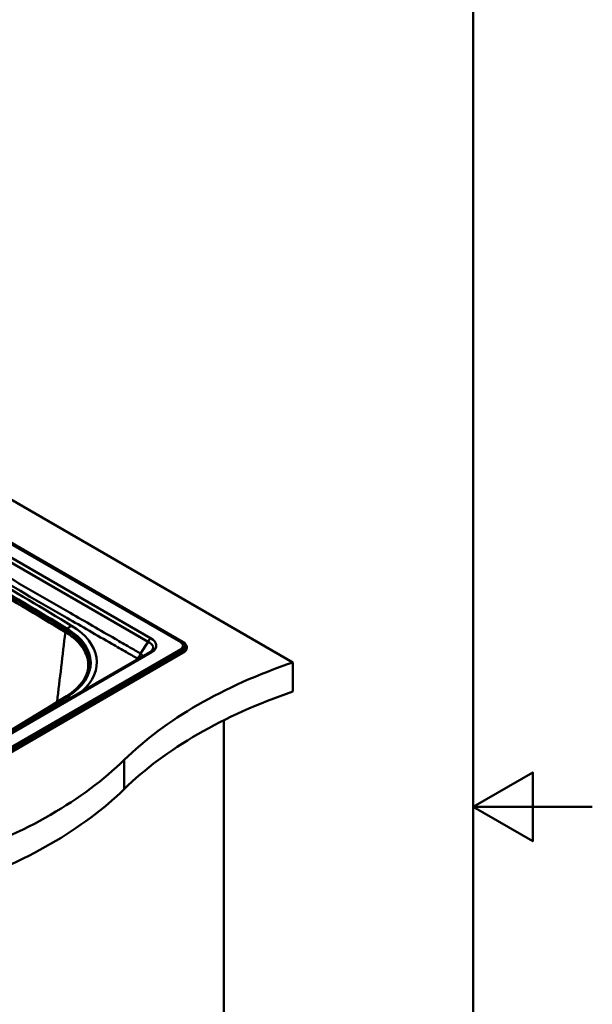
# Model space of a CAD drawing. Units: millimetres. Extents: x 0 to 2100, y 0 to 2970.
# Drawn here: x 1620 to 2100, y 1319 to 2145 of the extents above; entities that cross this region are included whole.
import ezdxf

# ---------------------------------------------------------------- set-up
doc = ezdxf.new("R2010")
doc.units = ezdxf.units.MM
doc.header["$LTSCALE"] = 10
for name, color, linetype, lineweight in [('Sketch Geometry(ISO)', 7, 'Continuous', 50), ('Visible Edges(ISO)', 7, 'Continuous', 50), ('Visible Tangent Edges(ISO)', 7, 'Continuous', 50)]:
    doc.layers.add(name, color=color, linetype=linetype, lineweight=lineweight)

# ---------------------------------------------------------------- blocks, each defined once
blk = doc.blocks.new('Borders Default Border')
at = {"layer": 'Sketch Geometry(ISO)', "flags": 128}
for points in [[(10, 10), (10, 287), (200, 287), (200, 10), (10, 10)], [(210, 148.5), (200, 148.5), (205, 151.387), (205, 145.613), (200, 148.5)]]:
    blk.add_lwpolyline(points, dxfattribs=at)

msp = doc.modelspace()

# ---------------------------------------------------------------- linework, layer by layer
at = {"layer": 'Visible Edges(ISO)'}
for p, q in [((1848.98, 1606.04), (1447.54, 1837.81)), ((1447.81, 1801.56), (1757.05, 1623.02)), ((1447.82, 1800.76), (1755.81, 1622.94)), ((1759.98, 1618.94), (1759.98, 1618.29)), ((1757.05, 1614.86), (1410.57, 1414.82)), ((1410.57, 1414.16), (1757.05, 1614.21)), ((1728.94, 1614.65), (1411.52, 1431.39)), ((1848.98, 1606.04), (1848.98, 1581.55)), ((1790.99, 1557.54), (1790.99, 987.14))]:
    msp.add_line(p, q, dxfattribs=at)
for centre, major_axis, start_param, end_param in [((-1242.85, 43.39), (4000.5, 0), 0.75937, 0.811427), ((-1242.85, 43.31), (-4000.5, 0), 3.900962, 3.953019), ((1607.46, 1605.5), (70.5, 0), 5.534989, 7.042555), ((1607.46, 1605.42), (70.5, 0), 0.001003, 0.75937), ((1749.98, 1618.94), (10, 0), 5.497787, 7.068583), ((1749.98, 1618.29), (10, 0), 5.497787, 6.283185), ((2052.13, 1407.1), (400, 0), 2.103514, 2.608875), ((-1272.9, 3149.14), (-4000.5, 0), 2.318993, 2.393396), ((2052.13, 1382.61), (400, 0), 2.103514, 2.608875), ((1362.98, 1641.68), (400, 0), 5.245107, 5.750467), ((1362.98, 1617.18), (400, 0), 5.245107, 5.750467)]:
    msp.add_ellipse(centre, major_axis=major_axis, ratio=0.57735, start_param=start_param, end_param=end_param, dxfattribs=at)
for points, knots in [([(1757.57, 1621.52), (1757.47, 1621.63), (1757.37, 1621.74), (1757.16, 1621.95), (1757.05, 1622.05), (1756.82, 1622.25), (1756.7, 1622.34), (1756.46, 1622.52), (1756.33, 1622.61), (1756.08, 1622.78), (1755.94, 1622.86), (1755.81, 1622.94)], [1.2506092, 1.2506092, 1.2506092, 1.2506092, 1.3146467, 1.3146467, 1.3786841, 1.3786841, 1.4427215, 1.4427215, 1.5067589, 1.5067589, 1.5707963, 1.5707963, 1.5707963, 1.5707963]), ([(1728.94, 1614.65), (1729.14, 1614.77), (1729.34, 1614.9), (1729.7, 1615.14), (1729.87, 1615.26), (1730.17, 1615.51), (1730.31, 1615.63), (1730.56, 1615.87), (1730.67, 1615.99), (1730.86, 1616.21), (1730.94, 1616.32), (1731.02, 1616.43)], [-0.3996998, -0.3996998, -0.3996998, -0.3996998, -0.3254353, -0.3254353, -0.2511708, -0.2511708, -0.1769063, -0.1769063, -0.1026418, -0.1026418, -0.0283773, -0.0283773, -0.0283773, -0.0283773])]:
    msp.add_open_spline(points, degree=3, knots=knots, dxfattribs=at)
msp.add_open_spline([(1677.19, 1601), (1676.99, 1599.34), (1676.6, 1597.66), (1676.01, 1596)], degree=3, dxfattribs=at)
at = {"layer": 'Visible Tangent Edges(ISO)'}
for p, q in [((1756.58, 1622.75), (1447.82, 1801.02)), ((1447.82, 1800.15), (1754.91, 1622.85)), ((1729.67, 1626.34), (1447.91, 1789.02)), ((1447.94, 1784.69), (1727.6, 1623.23)), ((1658.6, 1633.53), (1659.64, 1634.3)), ((1658.6, 1633.53), (1658.6, 1633.45)), ((1727.6, 1623.23), (1721.03, 1613.54)), ((1754.91, 1617.16), (1408.43, 1417.11)), ((1755.99, 1615.85), (1409.5, 1415.81)), ((1410.1, 1415.09), (1756.58, 1615.13)), ((1413.02, 1431.24), (1730.44, 1614.51)), ((1757.05, 1614.86), (1757.05, 1614.21)), ((1659.13, 1577.81), (1660.19, 1577.46)), ((1707.55, 1524.39), (1707.55, 1499.9))]:
    msp.add_line(p, q, dxfattribs=at)
for centre, major_axis, ratio, start_param, end_param in [((-1242.85, 43.59), (4001.93, 0), 0.57735, 0.75937, 0.811427), ((-1242.85, 43.96), (-4007.11, 0), 0.57735, 3.900962, 3.953019), ((-1242.85, 41.56), (3999.85, 0), 0.57735, 0.759365, 0.811431), ((1663.39, 1612.23), (-15.59, -25.63), 0.592181, 3.940348, 4.113594), ((1607.46, 1605.71), (71.93, 0), 0.57735, 5.534989, 7.042555), ((1607.46, 1606.08), (77.11, 0), 0.57735, 5.709246, 7.042555), ((1659.8, 1632.21), (1.2, 1.97), 0.592183, 1.384263, 2.299741), ((1729.67, 1623.89), (1.5, 2.6), 0.57735, 0.785398, 2.138028), ((1717.74, 1620.69), (16.67, -0.9), 0.524298, 5.605912, 7.085109), ((1717.74, 1618.24), (13.98, 0.42), 0.48018, 5.948983, 7.056858), ((1754.91, 1621.38), (0.9, 1.56), 0.57735, 0, 0.785398), ((1749.98, 1620), (6.97, 0), 0.57735, 5.497787, 7.068583), ((1749.98, 1619.32), (8.49, 0), 0.57735, 5.497787, 6.748396), ((1756.58, 1623.57), (-0.5, -0.866), 0.57735, 0.317595, 0.785398), ((1749.98, 1618.94), (9.34, 0), 0.57735, 5.497787, 7.068583), ((1730.44, 1612.06), (-1.5, 2.6), 0.57735, 5.497787, 6.283185), ((1754.91, 1615.69), (0.9, -1.56), 0.57735, 1.350752, 2.356194), ((1756.58, 1615.95), (-0.5, 0.866), 0.57735, 1.350752, 2.356194), ((-1272.9, 3149.34), (-4001.93, 0), 0.57735, 2.318993, 2.393396), ((1663.98, 1551.3), (-15.84, 25.47), 0.598424, 5.535656, 5.651727)]:
    msp.add_ellipse(centre, major_axis=major_axis, ratio=ratio, start_param=start_param, end_param=end_param, dxfattribs=at)
for points, knots in [([(1721.03, 1613.54), (1721.01, 1613.55), (1720.99, 1613.57), (1718.04, 1615.27), (1715.11, 1616.96), (1708.1, 1621.01), (1704.01, 1623.37), (1687.33, 1633), (1674.72, 1640.28), (1641.35, 1659.55), (1620.57, 1671.54), (1599.79, 1683.54), (1579.01, 1695.54), (1558.24, 1707.53), (1531.4, 1723.02), (1525.35, 1726.52), (1512.6, 1733.88), (1505.92, 1737.74), (1495.2, 1743.93), (1491.17, 1746.25), (1484.49, 1750.11), (1481.84, 1751.64), (1479.16, 1753.19), (1478.99, 1753.28), (1478.83, 1753.38), (1478.66, 1753.47)], [144.909814, 144.909814, 144.909814, 144.909814, 144.917981, 144.917981, 146.159601, 146.159601, 147.894327, 147.894327, 153.240185, 153.240185, 162.055495, 162.055495, 162.055495, 170.870806, 170.870806, 173.439716, 173.439716, 176.278093, 176.278093, 177.982105, 177.982105, 179.116082, 179.116082, 179.116082, 179.185951, 179.185951, 179.185951, 179.185951]), ([(1475.9, 1749.32), (1476.06, 1749.23), (1476.23, 1749.13), (1476.4, 1749.03), (1479.08, 1747.49), (1481.73, 1745.96), (1488.4, 1742.1), (1492.44, 1739.77), (1503.16, 1733.58), (1509.84, 1729.72), (1522.58, 1722.37), (1528.64, 1718.87), (1555.47, 1703.38), (1576.25, 1691.38), (1597.03, 1679.39), (1617.81, 1667.39), (1638.59, 1655.39), (1671.96, 1636.12), (1684.57, 1628.85), (1701.25, 1619.21), (1705.34, 1616.85), (1712.35, 1612.8), (1715.28, 1611.12), (1718.23, 1609.41), (1718.25, 1609.4), (1718.27, 1609.39)], [-179.185951, -179.185951, -179.185951, -179.185951, -179.116082, -179.116082, -179.116082, -177.982105, -177.982105, -176.278093, -176.278093, -173.439716, -173.439716, -170.870806, -170.870806, -162.055495, -162.055495, -162.055495, -153.240185, -153.240185, -147.894327, -147.894327, -146.159601, -146.159601, -144.917981, -144.917981, -144.909814, -144.909814, -144.909814, -144.909814]), ([(1658.14, 1631.43), (1661.14, 1629.61), (1663.87, 1627.61), (1670.06, 1622.07), (1672.95, 1618.36), (1676.92, 1610.09), (1677.71, 1605.53), (1677.19, 1601.01)], [-10.810515, -10.810515, -10.810515, -10.810515, -9.459201, -9.459201, -7.297098, -7.297098, -4.881914, -4.881914, -4.881914, -4.881914]), ([(1718.27, 1609.39), (1718.27, 1609.39), (1718.27, 1609.39), (1718.53, 1609.24), (1718.77, 1609.08), (1719, 1608.92)], [-144.9098142, -144.9098142, -144.9098142, -144.9098142, -144.9095646, -144.9095646, -144.8000031, -144.8000031, -144.8000031, -144.8000031]), ([(1723.21, 1611.35), (1722.65, 1612.13), (1721.9, 1612.87), (1721.03, 1613.54), (1721.03, 1613.54), (1721.03, 1613.54)], [144.6402326, 144.6402326, 144.6402326, 144.6402326, 144.9095646, 144.9095646, 144.9098142, 144.9098142, 144.9098142, 144.9098142])]:
    msp.add_open_spline(points, degree=3, knots=knots, dxfattribs=at)
msp.add_open_spline([(1651.2, 1572.89), (1653.51, 1592.4), (1655.82, 1611.92), (1658.14, 1631.43)], degree=3, dxfattribs=at)
msp.add_rational_spline([(1721.03, 1613.54), (1720.73, 1611.81), (1719.65, 1610.19), (1718.27, 1609.39)], [1, 0.853256322196, 0.853256322196, 1], degree=3, dxfattribs=at)

# ---------------------------------------------------------------- block references
at = {"xscale": 10, "yscale": 10, "zscale": 10}
msp.add_blockref('Borders Default Border', (0, 0), dxfattribs=at)

doc.saveas('drawing.dxf')
